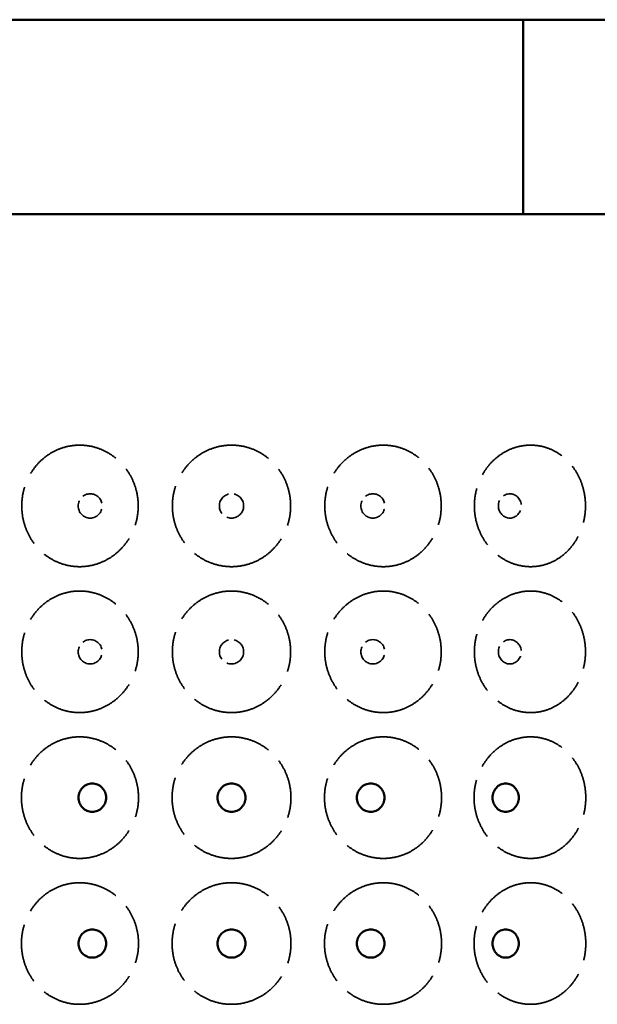
# Model space of a CAD drawing. Units: inches. Extents: x -1080 to 1080, y -1240 to 1240.
# Drawn here: x 70 to 93, y 114 to 155 of the extents above; entities that cross this region are included whole.
import ezdxf

# ---------------------------------------------------------------- set-up
doc = ezdxf.new("R2010")
doc.units = ezdxf.units.IN
doc.header["$LTSCALE"] = 1620
doc.header["$MEASUREMENT"] = 0
doc.linetypes.add('DASHED', pattern=[0.2067, 0.1654, -0.0413])
doc.layers.add('Hidden Edges(ACME )', color=7, linetype='DASHED', lineweight=35)
doc.layers.add('Visible Edges(ACME )', color=7, linetype='Continuous', lineweight=50)

msp = doc.modelspace()

# ---------------------------------------------------------------- linework, layer by layer
at = {"layer": 'Hidden Edges(ACME )', "ltscale": 0.003692}
for centre in [(78.417, 134.58), (78.417, 128.58)]:
    msp.add_circle(centre, 0.5, dxfattribs=at)
for centre, ratio in [((72.6, 134.58), 0.984808), ((84.235, 134.58), 0.984808), ((89.875, 134.58), 0.939693), ((72.6, 128.58), 0.984808), ((84.235, 128.58), 0.984808), ((89.875, 128.58), 0.939693)]:
    msp.add_ellipse(centre, major_axis=(0, -0.5), ratio=ratio, dxfattribs=at)
at = {"layer": 'Hidden Edges(ACME )', "ltscale": 0.009113}
for points, knots in [([(72.166, 137.08), (72.013, 137.08), (71.855, 137.065), (71.542, 136.999), (71.387, 136.95), (71.091, 136.819), (70.949, 136.738), (70.689, 136.551), (70.57, 136.445), (70.36, 136.222), (70.263, 136.096), (70.092, 135.824), (70.018, 135.677), (69.9, 135.372), (69.855, 135.213), (69.797, 134.894), (69.783, 134.735), (69.783, 134.58), (69.783, 134.426), (69.797, 134.266), (69.855, 133.947), (69.9, 133.788), (70.018, 133.483), (70.092, 133.336), (70.263, 133.064), (70.36, 132.938), (70.57, 132.715), (70.689, 132.609), (70.949, 132.422), (71.091, 132.341), (71.387, 132.21), (71.542, 132.161), (71.855, 132.096), (72.013, 132.08), (72.166, 132.08)], [28.335056, 28.335056, 28.335056, 28.335056, 29.519293, 29.519293, 30.70353, 30.70353, 31.887767, 31.887767, 33.072004, 33.072004, 34.249022, 34.249022, 35.426039, 35.426039, 36.603057, 36.603057, 37.780075, 37.780075, 37.780075, 38.957092, 38.957092, 40.13411, 40.13411, 41.311127, 41.311127, 42.488145, 42.488145, 43.672382, 43.672382, 44.856619, 44.856619, 46.040856, 46.040856, 47.225093, 47.225093, 47.225093, 47.225093]), ([(72.166, 132.08), (72.319, 132.08), (72.477, 132.096), (72.792, 132.161), (72.948, 132.21), (73.247, 132.341), (73.39, 132.422), (73.654, 132.609), (73.775, 132.715), (73.988, 132.938), (74.087, 133.064), (74.262, 133.336), (74.337, 133.483), (74.458, 133.788), (74.504, 133.947), (74.563, 134.266), (74.577, 134.426), (74.577, 134.735), (74.563, 134.894), (74.504, 135.213), (74.458, 135.372), (74.337, 135.677), (74.262, 135.824), (74.087, 136.096), (73.988, 136.222), (73.775, 136.445), (73.654, 136.551), (73.39, 136.738), (73.247, 136.819), (72.948, 136.95), (72.792, 136.999), (72.477, 137.065), (72.319, 137.08), (72.166, 137.08)], [9.445019, 9.445019, 9.445019, 9.445019, 10.629256, 10.629256, 11.813493, 11.813493, 12.99773, 12.99773, 14.181967, 14.181967, 15.358984, 15.358984, 16.536002, 16.536002, 17.71302, 17.71302, 18.890037, 18.890037, 20.067055, 20.067055, 21.244072, 21.244072, 22.42109, 22.42109, 23.598108, 23.598108, 24.782345, 24.782345, 25.966582, 25.966582, 27.150819, 27.150819, 28.335056, 28.335056, 28.335056, 28.335056]), ([(78.417, 137.08), (78.262, 137.08), (78.101, 137.065), (77.783, 136.999), (77.625, 136.95), (77.323, 136.819), (77.178, 136.738), (76.912, 136.551), (76.79, 136.445), (76.576, 136.222), (76.476, 136.096), (76.3, 135.824), (76.224, 135.677), (76.103, 135.372), (76.057, 135.213), (75.997, 134.894), (75.983, 134.735), (75.983, 134.58), (75.983, 134.426), (75.997, 134.266), (76.057, 133.947), (76.103, 133.788), (76.224, 133.483), (76.3, 133.336), (76.476, 133.064), (76.576, 132.938), (76.79, 132.715), (76.912, 132.609), (77.178, 132.422), (77.323, 132.341), (77.625, 132.21), (77.783, 132.161), (78.101, 132.096), (78.262, 132.08), (78.417, 132.08)], [28.335056, 28.335056, 28.335056, 28.335056, 29.519293, 29.519293, 30.70353, 30.70353, 31.887767, 31.887767, 33.072004, 33.072004, 34.249022, 34.249022, 35.426039, 35.426039, 36.603057, 36.603057, 37.780075, 37.780075, 37.780075, 38.957092, 38.957092, 40.13411, 40.13411, 41.311127, 41.311127, 42.488145, 42.488145, 43.672382, 43.672382, 44.856619, 44.856619, 46.040856, 46.040856, 47.225093, 47.225093, 47.225093, 47.225093]), ([(78.417, 132.08), (78.573, 132.08), (78.733, 132.096), (79.052, 132.161), (79.21, 132.21), (79.512, 132.341), (79.657, 132.422), (79.923, 132.609), (80.045, 132.715), (80.259, 132.938), (80.359, 133.064), (80.534, 133.336), (80.61, 133.483), (80.732, 133.788), (80.777, 133.947), (80.837, 134.266), (80.851, 134.426), (80.851, 134.735), (80.837, 134.894), (80.777, 135.213), (80.732, 135.372), (80.61, 135.677), (80.534, 135.824), (80.359, 136.096), (80.259, 136.222), (80.045, 136.445), (79.923, 136.551), (79.657, 136.738), (79.512, 136.819), (79.21, 136.95), (79.052, 136.999), (78.733, 137.065), (78.573, 137.08), (78.417, 137.08)], [9.445019, 9.445019, 9.445019, 9.445019, 10.629256, 10.629256, 11.813493, 11.813493, 12.99773, 12.99773, 14.181967, 14.181967, 15.358984, 15.358984, 16.536002, 16.536002, 17.71302, 17.71302, 18.890037, 18.890037, 20.067055, 20.067055, 21.244072, 21.244072, 22.42109, 22.42109, 23.598108, 23.598108, 24.782345, 24.782345, 25.966582, 25.966582, 27.150819, 27.150819, 28.335056, 28.335056, 28.335056, 28.335056]), ([(84.669, 137.08), (84.516, 137.08), (84.357, 137.065), (84.043, 136.999), (83.887, 136.95), (83.588, 136.819), (83.445, 136.738), (83.18, 136.551), (83.06, 136.445), (82.847, 136.222), (82.748, 136.096), (82.573, 135.824), (82.498, 135.677), (82.377, 135.372), (82.331, 135.213), (82.271, 134.894), (82.257, 134.735), (82.257, 134.58), (82.257, 134.426), (82.271, 134.266), (82.331, 133.947), (82.377, 133.788), (82.498, 133.483), (82.573, 133.336), (82.748, 133.064), (82.847, 132.938), (83.06, 132.715), (83.18, 132.609), (83.445, 132.422), (83.588, 132.341), (83.887, 132.21), (84.043, 132.161), (84.357, 132.096), (84.516, 132.08), (84.669, 132.08)], [28.335056, 28.335056, 28.335056, 28.335056, 29.519293, 29.519293, 30.70353, 30.70353, 31.887767, 31.887767, 33.072004, 33.072004, 34.249022, 34.249022, 35.426039, 35.426039, 36.603057, 36.603057, 37.780075, 37.780075, 37.780075, 38.957092, 38.957092, 40.13411, 40.13411, 41.311127, 41.311127, 42.488145, 42.488145, 43.672382, 43.672382, 44.856619, 44.856619, 46.040856, 46.040856, 47.225093, 47.225093, 47.225093, 47.225093]), ([(84.669, 132.08), (84.822, 132.08), (84.98, 132.096), (85.292, 132.161), (85.448, 132.21), (85.744, 132.341), (85.885, 132.422), (86.146, 132.609), (86.265, 132.715), (86.474, 132.938), (86.572, 133.064), (86.743, 133.336), (86.817, 133.483), (86.935, 133.788), (86.979, 133.947), (87.038, 134.266), (87.051, 134.426), (87.051, 134.735), (87.038, 134.894), (86.979, 135.213), (86.935, 135.372), (86.817, 135.677), (86.743, 135.824), (86.572, 136.096), (86.474, 136.222), (86.265, 136.445), (86.146, 136.551), (85.885, 136.738), (85.744, 136.819), (85.448, 136.95), (85.292, 136.999), (84.98, 137.065), (84.822, 137.08), (84.669, 137.08)], [9.445019, 9.445019, 9.445019, 9.445019, 10.629256, 10.629256, 11.813493, 11.813493, 12.99773, 12.99773, 14.181967, 14.181967, 15.358984, 15.358984, 16.536002, 16.536002, 17.71302, 17.71302, 18.890037, 18.890037, 20.067055, 20.067055, 21.244072, 21.244072, 22.42109, 22.42109, 23.598108, 23.598108, 24.782345, 24.782345, 25.966582, 25.966582, 27.150819, 27.150819, 28.335056, 28.335056, 28.335056, 28.335056]), ([(90.73, 137.08), (90.584, 137.08), (90.433, 137.065), (90.132, 136.999), (89.983, 136.95), (89.696, 136.819), (89.558, 136.738), (89.305, 136.551), (89.188, 136.445), (88.983, 136.222), (88.888, 136.096), (88.719, 135.824), (88.647, 135.677), (88.53, 135.372), (88.486, 135.213), (88.428, 134.894), (88.415, 134.735), (88.415, 134.58), (88.415, 134.426), (88.428, 134.266), (88.486, 133.947), (88.53, 133.788), (88.647, 133.483), (88.719, 133.336), (88.888, 133.064), (88.983, 132.938), (89.188, 132.715), (89.305, 132.609), (89.558, 132.422), (89.696, 132.341), (89.983, 132.21), (90.132, 132.161), (90.433, 132.096), (90.584, 132.08), (90.73, 132.08)], [28.335056, 28.335056, 28.335056, 28.335056, 29.519293, 29.519293, 30.70353, 30.70353, 31.887767, 31.887767, 33.072004, 33.072004, 34.249022, 34.249022, 35.426039, 35.426039, 36.603057, 36.603057, 37.780075, 37.780075, 37.780075, 38.957092, 38.957092, 40.13411, 40.13411, 41.311127, 41.311127, 42.488145, 42.488145, 43.672382, 43.672382, 44.856619, 44.856619, 46.040856, 46.040856, 47.225093, 47.225093, 47.225093, 47.225093]), ([(90.73, 132.08), (90.876, 132.08), (91.027, 132.096), (91.324, 132.161), (91.472, 132.21), (91.753, 132.341), (91.887, 132.422), (92.134, 132.609), (92.247, 132.715), (92.445, 132.938), (92.537, 133.064), (92.698, 133.336), (92.768, 133.483), (92.879, 133.788), (92.921, 133.947), (92.976, 134.266), (92.989, 134.426), (92.989, 134.735), (92.976, 134.894), (92.921, 135.213), (92.879, 135.372), (92.768, 135.677), (92.698, 135.824), (92.537, 136.096), (92.445, 136.222), (92.247, 136.445), (92.134, 136.551), (91.887, 136.738), (91.753, 136.819), (91.472, 136.95), (91.324, 136.999), (91.027, 137.065), (90.876, 137.08), (90.73, 137.08)], [9.445019, 9.445019, 9.445019, 9.445019, 10.629256, 10.629256, 11.813493, 11.813493, 12.99773, 12.99773, 14.181967, 14.181967, 15.358984, 15.358984, 16.536002, 16.536002, 17.71302, 17.71302, 18.890037, 18.890037, 20.067055, 20.067055, 21.244072, 21.244072, 22.42109, 22.42109, 23.598108, 23.598108, 24.782345, 24.782345, 25.966582, 25.966582, 27.150819, 27.150819, 28.335056, 28.335056, 28.335056, 28.335056]), ([(72.166, 131.08), (72.013, 131.08), (71.855, 131.065), (71.542, 130.999), (71.387, 130.95), (71.091, 130.819), (70.949, 130.738), (70.689, 130.551), (70.57, 130.445), (70.36, 130.222), (70.263, 130.096), (70.092, 129.824), (70.018, 129.677), (69.9, 129.372), (69.855, 129.213), (69.797, 128.894), (69.783, 128.735), (69.783, 128.58), (69.783, 128.426), (69.797, 128.266), (69.855, 127.947), (69.9, 127.788), (70.018, 127.483), (70.092, 127.336), (70.263, 127.064), (70.36, 126.938), (70.57, 126.715), (70.689, 126.609), (70.949, 126.422), (71.091, 126.341), (71.387, 126.21), (71.542, 126.161), (71.855, 126.096), (72.013, 126.08), (72.166, 126.08)], [28.335056, 28.335056, 28.335056, 28.335056, 29.519293, 29.519293, 30.70353, 30.70353, 31.887767, 31.887767, 33.072004, 33.072004, 34.249022, 34.249022, 35.426039, 35.426039, 36.603057, 36.603057, 37.780075, 37.780075, 37.780075, 38.957092, 38.957092, 40.13411, 40.13411, 41.311127, 41.311127, 42.488145, 42.488145, 43.672382, 43.672382, 44.856619, 44.856619, 46.040856, 46.040856, 47.225093, 47.225093, 47.225093, 47.225093]), ([(72.166, 126.08), (72.319, 126.08), (72.477, 126.096), (72.792, 126.161), (72.948, 126.21), (73.247, 126.341), (73.39, 126.422), (73.654, 126.609), (73.775, 126.715), (73.988, 126.938), (74.087, 127.064), (74.262, 127.336), (74.337, 127.483), (74.458, 127.788), (74.504, 127.947), (74.563, 128.266), (74.577, 128.426), (74.577, 128.735), (74.563, 128.894), (74.504, 129.213), (74.458, 129.372), (74.337, 129.677), (74.262, 129.824), (74.087, 130.096), (73.988, 130.222), (73.775, 130.445), (73.654, 130.551), (73.39, 130.738), (73.247, 130.819), (72.948, 130.95), (72.792, 130.999), (72.477, 131.065), (72.319, 131.08), (72.166, 131.08)], [9.445019, 9.445019, 9.445019, 9.445019, 10.629256, 10.629256, 11.813493, 11.813493, 12.99773, 12.99773, 14.181967, 14.181967, 15.358984, 15.358984, 16.536002, 16.536002, 17.71302, 17.71302, 18.890037, 18.890037, 20.067055, 20.067055, 21.244072, 21.244072, 22.42109, 22.42109, 23.598108, 23.598108, 24.782345, 24.782345, 25.966582, 25.966582, 27.150819, 27.150819, 28.335056, 28.335056, 28.335056, 28.335056]), ([(78.417, 131.08), (78.262, 131.08), (78.101, 131.065), (77.783, 130.999), (77.625, 130.95), (77.323, 130.819), (77.178, 130.738), (76.912, 130.551), (76.79, 130.445), (76.576, 130.222), (76.476, 130.096), (76.3, 129.824), (76.224, 129.677), (76.103, 129.372), (76.057, 129.213), (75.997, 128.894), (75.983, 128.735), (75.983, 128.58), (75.983, 128.426), (75.997, 128.266), (76.057, 127.947), (76.103, 127.788), (76.224, 127.483), (76.3, 127.336), (76.476, 127.064), (76.576, 126.938), (76.79, 126.715), (76.912, 126.609), (77.178, 126.422), (77.323, 126.341), (77.625, 126.21), (77.783, 126.161), (78.101, 126.096), (78.262, 126.08), (78.417, 126.08)], [28.335056, 28.335056, 28.335056, 28.335056, 29.519293, 29.519293, 30.70353, 30.70353, 31.887767, 31.887767, 33.072004, 33.072004, 34.249022, 34.249022, 35.426039, 35.426039, 36.603057, 36.603057, 37.780075, 37.780075, 37.780075, 38.957092, 38.957092, 40.13411, 40.13411, 41.311127, 41.311127, 42.488145, 42.488145, 43.672382, 43.672382, 44.856619, 44.856619, 46.040856, 46.040856, 47.225093, 47.225093, 47.225093, 47.225093]), ([(78.417, 126.08), (78.573, 126.08), (78.733, 126.096), (79.052, 126.161), (79.21, 126.21), (79.512, 126.341), (79.657, 126.422), (79.923, 126.609), (80.045, 126.715), (80.259, 126.938), (80.359, 127.064), (80.534, 127.336), (80.61, 127.483), (80.732, 127.788), (80.777, 127.947), (80.837, 128.266), (80.851, 128.426), (80.851, 128.735), (80.837, 128.894), (80.777, 129.213), (80.732, 129.372), (80.61, 129.677), (80.534, 129.824), (80.359, 130.096), (80.259, 130.222), (80.045, 130.445), (79.923, 130.551), (79.657, 130.738), (79.512, 130.819), (79.21, 130.95), (79.052, 130.999), (78.733, 131.065), (78.573, 131.08), (78.417, 131.08)], [9.445019, 9.445019, 9.445019, 9.445019, 10.629256, 10.629256, 11.813493, 11.813493, 12.99773, 12.99773, 14.181967, 14.181967, 15.358984, 15.358984, 16.536002, 16.536002, 17.71302, 17.71302, 18.890037, 18.890037, 20.067055, 20.067055, 21.244072, 21.244072, 22.42109, 22.42109, 23.598108, 23.598108, 24.782345, 24.782345, 25.966582, 25.966582, 27.150819, 27.150819, 28.335056, 28.335056, 28.335056, 28.335056]), ([(84.669, 131.08), (84.516, 131.08), (84.357, 131.065), (84.043, 130.999), (83.887, 130.95), (83.588, 130.819), (83.445, 130.738), (83.18, 130.551), (83.06, 130.445), (82.847, 130.222), (82.748, 130.096), (82.573, 129.824), (82.498, 129.677), (82.377, 129.372), (82.331, 129.213), (82.271, 128.894), (82.257, 128.735), (82.257, 128.58), (82.257, 128.426), (82.271, 128.266), (82.331, 127.947), (82.377, 127.788), (82.498, 127.483), (82.573, 127.336), (82.748, 127.064), (82.847, 126.938), (83.06, 126.715), (83.18, 126.609), (83.445, 126.422), (83.588, 126.341), (83.887, 126.21), (84.043, 126.161), (84.357, 126.096), (84.516, 126.08), (84.669, 126.08)], [28.335056, 28.335056, 28.335056, 28.335056, 29.519293, 29.519293, 30.70353, 30.70353, 31.887767, 31.887767, 33.072004, 33.072004, 34.249022, 34.249022, 35.426039, 35.426039, 36.603057, 36.603057, 37.780075, 37.780075, 37.780075, 38.957092, 38.957092, 40.13411, 40.13411, 41.311127, 41.311127, 42.488145, 42.488145, 43.672382, 43.672382, 44.856619, 44.856619, 46.040856, 46.040856, 47.225093, 47.225093, 47.225093, 47.225093]), ([(84.669, 126.08), (84.822, 126.08), (84.98, 126.096), (85.292, 126.161), (85.448, 126.21), (85.744, 126.341), (85.885, 126.422), (86.146, 126.609), (86.265, 126.715), (86.474, 126.938), (86.572, 127.064), (86.743, 127.336), (86.817, 127.483), (86.935, 127.788), (86.979, 127.947), (87.038, 128.266), (87.051, 128.426), (87.051, 128.735), (87.038, 128.894), (86.979, 129.213), (86.935, 129.372), (86.817, 129.677), (86.743, 129.824), (86.572, 130.096), (86.474, 130.222), (86.265, 130.445), (86.146, 130.551), (85.885, 130.738), (85.744, 130.819), (85.448, 130.95), (85.292, 130.999), (84.98, 131.065), (84.822, 131.08), (84.669, 131.08)], [9.445019, 9.445019, 9.445019, 9.445019, 10.629256, 10.629256, 11.813493, 11.813493, 12.99773, 12.99773, 14.181967, 14.181967, 15.358984, 15.358984, 16.536002, 16.536002, 17.71302, 17.71302, 18.890037, 18.890037, 20.067055, 20.067055, 21.244072, 21.244072, 22.42109, 22.42109, 23.598108, 23.598108, 24.782345, 24.782345, 25.966582, 25.966582, 27.150819, 27.150819, 28.335056, 28.335056, 28.335056, 28.335056]), ([(90.73, 131.08), (90.584, 131.08), (90.433, 131.065), (90.132, 130.999), (89.983, 130.95), (89.696, 130.819), (89.558, 130.738), (89.305, 130.551), (89.188, 130.445), (88.983, 130.222), (88.888, 130.096), (88.719, 129.824), (88.647, 129.677), (88.53, 129.372), (88.486, 129.213), (88.428, 128.894), (88.415, 128.735), (88.415, 128.58), (88.415, 128.426), (88.428, 128.266), (88.486, 127.947), (88.53, 127.788), (88.647, 127.483), (88.719, 127.336), (88.888, 127.064), (88.983, 126.938), (89.188, 126.715), (89.305, 126.609), (89.558, 126.422), (89.696, 126.341), (89.983, 126.21), (90.132, 126.161), (90.433, 126.096), (90.584, 126.08), (90.73, 126.08)], [28.335056, 28.335056, 28.335056, 28.335056, 29.519293, 29.519293, 30.70353, 30.70353, 31.887767, 31.887767, 33.072004, 33.072004, 34.249022, 34.249022, 35.426039, 35.426039, 36.603057, 36.603057, 37.780075, 37.780075, 37.780075, 38.957092, 38.957092, 40.13411, 40.13411, 41.311127, 41.311127, 42.488145, 42.488145, 43.672382, 43.672382, 44.856619, 44.856619, 46.040856, 46.040856, 47.225093, 47.225093, 47.225093, 47.225093]), ([(90.73, 126.08), (90.876, 126.08), (91.027, 126.096), (91.324, 126.161), (91.472, 126.21), (91.753, 126.341), (91.887, 126.422), (92.134, 126.609), (92.247, 126.715), (92.445, 126.938), (92.537, 127.064), (92.698, 127.336), (92.768, 127.483), (92.879, 127.788), (92.921, 127.947), (92.976, 128.266), (92.989, 128.426), (92.989, 128.735), (92.976, 128.894), (92.921, 129.213), (92.879, 129.372), (92.768, 129.677), (92.698, 129.824), (92.537, 130.096), (92.445, 130.222), (92.247, 130.445), (92.134, 130.551), (91.887, 130.738), (91.753, 130.819), (91.472, 130.95), (91.324, 130.999), (91.027, 131.065), (90.876, 131.08), (90.73, 131.08)], [9.445019, 9.445019, 9.445019, 9.445019, 10.629256, 10.629256, 11.813493, 11.813493, 12.99773, 12.99773, 14.181967, 14.181967, 15.358984, 15.358984, 16.536002, 16.536002, 17.71302, 17.71302, 18.890037, 18.890037, 20.067055, 20.067055, 21.244072, 21.244072, 22.42109, 22.42109, 23.598108, 23.598108, 24.782345, 24.782345, 25.966582, 25.966582, 27.150819, 27.150819, 28.335056, 28.335056, 28.335056, 28.335056])]:
    msp.add_open_spline(points, degree=3, knots=knots, dxfattribs=at)
at = {"layer": 'Hidden Edges(ACME )', "ltscale": 0.009137}
for points, knots in [([(72.166, 125.08), (72.013, 125.08), (71.854, 125.065), (71.541, 125), (71.385, 124.951), (71.088, 124.82), (70.946, 124.74), (70.684, 124.553), (70.564, 124.448), (70.353, 124.225), (70.255, 124.099), (70.083, 123.827), (70.008, 123.68), (69.889, 123.374), (69.844, 123.215), (69.785, 122.895), (69.771, 122.735), (69.771, 122.58), (69.771, 122.425), (69.785, 122.265), (69.844, 121.945), (69.889, 121.786), (70.008, 121.48), (70.083, 121.333), (70.255, 121.061), (70.353, 120.935), (70.564, 120.712), (70.684, 120.607), (70.946, 120.42), (71.088, 120.34), (71.385, 120.21), (71.541, 120.16), (71.854, 120.095), (72.013, 120.08), (72.166, 120.08)], [28.407454, 28.407454, 28.407454, 28.407454, 29.594015, 29.594015, 30.780575, 30.780575, 31.967135, 31.967135, 33.153695, 33.153695, 34.334423, 34.334423, 35.515151, 35.515151, 36.695878, 36.695878, 37.876606, 37.876606, 37.876606, 39.057333, 39.057333, 40.238061, 40.238061, 41.418789, 41.418789, 42.599516, 42.599516, 43.786077, 43.786077, 44.972637, 44.972637, 46.159197, 46.159197, 47.345757, 47.345757, 47.345757, 47.345757]), ([(72.166, 120.08), (72.319, 120.08), (72.478, 120.095), (72.793, 120.16), (72.95, 120.21), (73.25, 120.34), (73.394, 120.42), (73.659, 120.607), (73.781, 120.712), (73.995, 120.935), (74.095, 121.061), (74.271, 121.333), (74.347, 121.48), (74.469, 121.786), (74.515, 121.945), (74.576, 122.265), (74.59, 122.425), (74.59, 122.735), (74.576, 122.895), (74.515, 123.215), (74.469, 123.374), (74.347, 123.68), (74.271, 123.827), (74.095, 124.099), (73.995, 124.225), (73.781, 124.448), (73.659, 124.553), (73.394, 124.74), (73.25, 124.82), (72.95, 124.951), (72.793, 125), (72.478, 125.065), (72.319, 125.08), (72.166, 125.08)], [9.469151, 9.469151, 9.469151, 9.469151, 10.655712, 10.655712, 11.842272, 11.842272, 13.028832, 13.028832, 14.215392, 14.215392, 15.39612, 15.39612, 16.576848, 16.576848, 17.757575, 17.757575, 18.938303, 18.938303, 20.119031, 20.119031, 21.299758, 21.299758, 22.480486, 22.480486, 23.661213, 23.661213, 24.847774, 24.847774, 26.034334, 26.034334, 27.220894, 27.220894, 28.407454, 28.407454, 28.407454, 28.407454]), ([(78.417, 125.08), (78.262, 125.08), (78.101, 125.065), (77.781, 125), (77.623, 124.951), (77.32, 124.82), (77.174, 124.74), (76.907, 124.553), (76.784, 124.448), (76.568, 124.225), (76.468, 124.099), (76.291, 123.827), (76.214, 123.68), (76.092, 123.374), (76.045, 123.215), (75.985, 122.895), (75.971, 122.735), (75.971, 122.58), (75.971, 122.426), (75.985, 122.266), (76.045, 121.949), (76.09, 121.79), (76.212, 121.486), (76.287, 121.339), (76.463, 121.068), (76.562, 120.943), (76.777, 120.718), (76.9, 120.612), (77.168, 120.424), (77.314, 120.342), (77.619, 120.211), (77.778, 120.161), (78.099, 120.096), (78.261, 120.08), (78.417, 120.08)], [28.407705, 28.407705, 28.407705, 28.407705, 29.594265, 29.594265, 30.780825, 30.780825, 31.967386, 31.967386, 33.153946, 33.153946, 34.334673, 34.334673, 35.515401, 35.515401, 36.696129, 36.696129, 37.876856, 37.876856, 37.876856, 39.050928, 39.050928, 40.225, 40.225, 41.399071, 41.399071, 42.573143, 42.573143, 43.766391, 43.766391, 44.959638, 44.959638, 46.152886, 46.152886, 47.346133, 47.346133, 47.346133, 47.346133]), ([(78.417, 120.08), (78.574, 120.08), (78.736, 120.096), (79.057, 120.161), (79.216, 120.211), (79.521, 120.342), (79.666, 120.424), (79.935, 120.612), (80.058, 120.718), (80.272, 120.943), (80.372, 121.068), (80.547, 121.339), (80.623, 121.486), (80.744, 121.79), (80.79, 121.949), (80.85, 122.266), (80.864, 122.426), (80.864, 122.735), (80.85, 122.895), (80.789, 123.215), (80.743, 123.374), (80.62, 123.68), (80.544, 123.827), (80.367, 124.099), (80.266, 124.225), (80.05, 124.448), (79.928, 124.553), (79.66, 124.74), (79.515, 124.82), (79.212, 124.951), (79.053, 125), (78.734, 125.065), (78.573, 125.08), (78.417, 125.08)], [9.469277, 9.469277, 9.469277, 9.469277, 10.662524, 10.662524, 11.855772, 11.855772, 13.049019, 13.049019, 14.242267, 14.242267, 15.416338, 15.416338, 16.59041, 16.59041, 17.764482, 17.764482, 18.938553, 18.938553, 20.119281, 20.119281, 21.300009, 21.300009, 22.480736, 22.480736, 23.661464, 23.661464, 24.848024, 24.848024, 26.034584, 26.034584, 27.221145, 27.221145, 28.407705, 28.407705, 28.407705, 28.407705]), ([(84.669, 125.08), (84.515, 125.08), (84.357, 125.065), (84.042, 125), (83.885, 124.951), (83.585, 124.82), (83.441, 124.74), (83.176, 124.553), (83.054, 124.448), (82.84, 124.225), (82.74, 124.099), (82.563, 123.827), (82.487, 123.68), (82.365, 123.374), (82.319, 123.215), (82.259, 122.895), (82.245, 122.735), (82.245, 122.58), (82.245, 122.426), (82.259, 122.266), (82.318, 121.949), (82.364, 121.79), (82.485, 121.486), (82.56, 121.339), (82.734, 121.068), (82.834, 120.943), (83.047, 120.718), (83.169, 120.612), (83.435, 120.424), (83.579, 120.342), (83.881, 120.211), (84.038, 120.161), (84.355, 120.096), (84.514, 120.08), (84.669, 120.08)], [28.407705, 28.407705, 28.407705, 28.407705, 29.594265, 29.594265, 30.780825, 30.780825, 31.967386, 31.967386, 33.153946, 33.153946, 34.334673, 34.334673, 35.515401, 35.515401, 36.696129, 36.696129, 37.876856, 37.876856, 37.876856, 39.050928, 39.050928, 40.225, 40.225, 41.399071, 41.399071, 42.573143, 42.573143, 43.766391, 43.766391, 44.959638, 44.959638, 46.152886, 46.152886, 47.346133, 47.346133, 47.346133, 47.346133]), ([(84.669, 120.08), (84.823, 120.08), (84.982, 120.096), (85.297, 120.161), (85.454, 120.211), (85.752, 120.342), (85.895, 120.424), (86.158, 120.612), (86.278, 120.718), (86.487, 120.943), (86.584, 121.068), (86.755, 121.339), (86.829, 121.486), (86.947, 121.79), (86.992, 121.949), (87.05, 122.266), (87.064, 122.426), (87.064, 122.735), (87.05, 122.895), (86.991, 123.215), (86.946, 123.374), (86.827, 123.68), (86.752, 123.827), (86.579, 124.099), (86.481, 124.225), (86.271, 124.448), (86.151, 124.553), (85.889, 124.74), (85.747, 124.82), (85.45, 124.951), (85.294, 125), (84.98, 125.065), (84.822, 125.08), (84.669, 125.08)], [9.469277, 9.469277, 9.469277, 9.469277, 10.662524, 10.662524, 11.855772, 11.855772, 13.049019, 13.049019, 14.242267, 14.242267, 15.416338, 15.416338, 16.59041, 16.59041, 17.764482, 17.764482, 18.938553, 18.938553, 20.119281, 20.119281, 21.300009, 21.300009, 22.480736, 22.480736, 23.661464, 23.661464, 24.848024, 24.848024, 26.034584, 26.034584, 27.221145, 27.221145, 28.407705, 28.407705, 28.407705, 28.407705]), ([(90.73, 125.08), (90.584, 125.08), (90.432, 125.065), (90.131, 125), (89.981, 124.951), (89.693, 124.82), (89.555, 124.74), (89.3, 124.553), (89.183, 124.448), (88.976, 124.225), (88.88, 124.099), (88.71, 123.827), (88.637, 123.68), (88.519, 123.374), (88.475, 123.215), (88.416, 122.895), (88.402, 122.735), (88.402, 122.58), (88.402, 122.426), (88.416, 122.266), (88.474, 121.949), (88.518, 121.79), (88.634, 121.486), (88.707, 121.339), (88.875, 121.068), (88.971, 120.943), (89.176, 120.718), (89.293, 120.612), (89.549, 120.424), (89.688, 120.342), (89.977, 120.211), (90.128, 120.161), (90.431, 120.096), (90.583, 120.08), (90.73, 120.08)], [28.407705, 28.407705, 28.407705, 28.407705, 29.594265, 29.594265, 30.780825, 30.780825, 31.967386, 31.967386, 33.153946, 33.153946, 34.334673, 34.334673, 35.515401, 35.515401, 36.696129, 36.696129, 37.876856, 37.876856, 37.876856, 39.050928, 39.050928, 40.225, 40.225, 41.399071, 41.399071, 42.573143, 42.573143, 43.766391, 43.766391, 44.959638, 44.959638, 46.152886, 46.152886, 47.346133, 47.346133, 47.346133, 47.346133]), ([(90.73, 120.08), (90.877, 120.08), (91.029, 120.096), (91.329, 120.161), (91.478, 120.211), (91.761, 120.342), (91.896, 120.424), (92.145, 120.612), (92.259, 120.718), (92.457, 120.943), (92.549, 121.068), (92.71, 121.339), (92.78, 121.486), (92.891, 121.79), (92.933, 121.949), (92.988, 122.266), (93.001, 122.426), (93.001, 122.735), (92.988, 122.895), (92.932, 123.215), (92.89, 123.374), (92.777, 123.68), (92.707, 123.827), (92.544, 124.099), (92.451, 124.225), (92.252, 124.448), (92.139, 124.553), (91.891, 124.74), (91.756, 124.82), (91.474, 124.951), (91.326, 125), (91.027, 125.065), (90.876, 125.08), (90.73, 125.08)], [9.469277, 9.469277, 9.469277, 9.469277, 10.662524, 10.662524, 11.855772, 11.855772, 13.049019, 13.049019, 14.242267, 14.242267, 15.416338, 15.416338, 16.59041, 16.59041, 17.764482, 17.764482, 18.938553, 18.938553, 20.119281, 20.119281, 21.300009, 21.300009, 22.480736, 22.480736, 23.661464, 23.661464, 24.848024, 24.848024, 26.034584, 26.034584, 27.221145, 27.221145, 28.407705, 28.407705, 28.407705, 28.407705]), ([(72.166, 119.08), (72.013, 119.08), (71.854, 119.065), (71.541, 119), (71.385, 118.951), (71.088, 118.82), (70.946, 118.74), (70.684, 118.553), (70.564, 118.448), (70.353, 118.225), (70.255, 118.099), (70.083, 117.827), (70.008, 117.68), (69.889, 117.374), (69.844, 117.215), (69.785, 116.895), (69.771, 116.735), (69.771, 116.58), (69.771, 116.425), (69.785, 116.265), (69.844, 115.945), (69.889, 115.786), (70.008, 115.48), (70.083, 115.333), (70.255, 115.061), (70.353, 114.935), (70.564, 114.712), (70.684, 114.607), (70.946, 114.42), (71.088, 114.34), (71.385, 114.21), (71.541, 114.16), (71.854, 114.095), (72.013, 114.08), (72.166, 114.08)], [28.407454, 28.407454, 28.407454, 28.407454, 29.594015, 29.594015, 30.780575, 30.780575, 31.967135, 31.967135, 33.153695, 33.153695, 34.334423, 34.334423, 35.515151, 35.515151, 36.695878, 36.695878, 37.876606, 37.876606, 37.876606, 39.057333, 39.057333, 40.238061, 40.238061, 41.418789, 41.418789, 42.599516, 42.599516, 43.786077, 43.786077, 44.972637, 44.972637, 46.159197, 46.159197, 47.345757, 47.345757, 47.345757, 47.345757]), ([(72.166, 114.08), (72.319, 114.08), (72.478, 114.095), (72.793, 114.16), (72.95, 114.21), (73.25, 114.34), (73.394, 114.42), (73.659, 114.607), (73.781, 114.712), (73.995, 114.935), (74.095, 115.061), (74.271, 115.333), (74.347, 115.48), (74.469, 115.786), (74.515, 115.945), (74.576, 116.265), (74.59, 116.425), (74.59, 116.735), (74.576, 116.895), (74.515, 117.215), (74.469, 117.374), (74.347, 117.68), (74.271, 117.827), (74.095, 118.099), (73.995, 118.225), (73.781, 118.448), (73.659, 118.553), (73.394, 118.74), (73.25, 118.82), (72.95, 118.951), (72.793, 119), (72.478, 119.065), (72.319, 119.08), (72.166, 119.08)], [9.469151, 9.469151, 9.469151, 9.469151, 10.655712, 10.655712, 11.842272, 11.842272, 13.028832, 13.028832, 14.215392, 14.215392, 15.39612, 15.39612, 16.576848, 16.576848, 17.757575, 17.757575, 18.938303, 18.938303, 20.119031, 20.119031, 21.299758, 21.299758, 22.480486, 22.480486, 23.661213, 23.661213, 24.847774, 24.847774, 26.034334, 26.034334, 27.220894, 27.220894, 28.407454, 28.407454, 28.407454, 28.407454]), ([(78.417, 119.08), (78.261, 119.08), (78.099, 119.064), (77.778, 118.999), (77.619, 118.949), (77.314, 118.818), (77.168, 118.736), (76.9, 118.548), (76.777, 118.442), (76.562, 118.217), (76.463, 118.092), (76.287, 117.821), (76.212, 117.674), (76.09, 117.37), (76.045, 117.212), (75.985, 116.894), (75.971, 116.734), (75.971, 116.58), (75.971, 116.425), (75.985, 116.265), (76.045, 115.945), (76.092, 115.786), (76.214, 115.48), (76.291, 115.333), (76.468, 115.061), (76.568, 114.935), (76.784, 114.712), (76.907, 114.607), (77.174, 114.42), (77.32, 114.34), (77.623, 114.21), (77.781, 114.16), (78.101, 114.095), (78.262, 114.08), (78.417, 114.08)], [28.40758, 28.40758, 28.40758, 28.40758, 29.600827, 29.600827, 30.794075, 30.794075, 31.987322, 31.987322, 33.18057, 33.18057, 34.354641, 34.354641, 35.528713, 35.528713, 36.702785, 36.702785, 37.876856, 37.876856, 37.876856, 39.057584, 39.057584, 40.238312, 40.238312, 41.419039, 41.419039, 42.599767, 42.599767, 43.786327, 43.786327, 44.972887, 44.972887, 46.159448, 46.159448, 47.346008, 47.346008, 47.346008, 47.346008]), ([(78.417, 114.08), (78.573, 114.08), (78.734, 114.095), (79.053, 114.16), (79.212, 114.21), (79.515, 114.34), (79.66, 114.42), (79.928, 114.607), (80.05, 114.712), (80.266, 114.935), (80.367, 115.061), (80.544, 115.333), (80.62, 115.48), (80.743, 115.786), (80.789, 115.945), (80.85, 116.265), (80.864, 116.425), (80.864, 116.734), (80.85, 116.894), (80.79, 117.212), (80.744, 117.37), (80.623, 117.674), (80.547, 117.821), (80.372, 118.092), (80.272, 118.217), (80.058, 118.442), (79.935, 118.548), (79.666, 118.736), (79.521, 118.818), (79.216, 118.949), (79.057, 118.999), (78.736, 119.064), (78.574, 119.08), (78.417, 119.08)], [9.469151, 9.469151, 9.469151, 9.469151, 10.655712, 10.655712, 11.842272, 11.842272, 13.028832, 13.028832, 14.215392, 14.215392, 15.39612, 15.39612, 16.576848, 16.576848, 17.757575, 17.757575, 18.938303, 18.938303, 20.112375, 20.112375, 21.286446, 21.286446, 22.460518, 22.460518, 23.63459, 23.63459, 24.827837, 24.827837, 26.021085, 26.021085, 27.214332, 27.214332, 28.40758, 28.40758, 28.40758, 28.40758]), ([(84.669, 119.08), (84.515, 119.08), (84.357, 119.065), (84.042, 119), (83.885, 118.951), (83.585, 118.82), (83.441, 118.74), (83.176, 118.553), (83.054, 118.448), (82.84, 118.225), (82.74, 118.099), (82.563, 117.827), (82.487, 117.68), (82.365, 117.374), (82.319, 117.215), (82.259, 116.895), (82.245, 116.735), (82.245, 116.58), (82.245, 116.426), (82.259, 116.266), (82.318, 115.949), (82.364, 115.79), (82.485, 115.486), (82.56, 115.339), (82.734, 115.068), (82.834, 114.943), (83.047, 114.718), (83.169, 114.612), (83.435, 114.424), (83.579, 114.342), (83.881, 114.211), (84.038, 114.161), (84.355, 114.096), (84.514, 114.08), (84.669, 114.08)], [28.407705, 28.407705, 28.407705, 28.407705, 29.594265, 29.594265, 30.780825, 30.780825, 31.967386, 31.967386, 33.153946, 33.153946, 34.334673, 34.334673, 35.515401, 35.515401, 36.696129, 36.696129, 37.876856, 37.876856, 37.876856, 39.050928, 39.050928, 40.225, 40.225, 41.399071, 41.399071, 42.573143, 42.573143, 43.766391, 43.766391, 44.959638, 44.959638, 46.152886, 46.152886, 47.346133, 47.346133, 47.346133, 47.346133]), ([(84.669, 114.08), (84.823, 114.08), (84.982, 114.096), (85.297, 114.161), (85.454, 114.211), (85.752, 114.342), (85.895, 114.424), (86.158, 114.612), (86.278, 114.718), (86.487, 114.943), (86.584, 115.068), (86.755, 115.339), (86.829, 115.486), (86.947, 115.79), (86.992, 115.949), (87.05, 116.266), (87.064, 116.426), (87.064, 116.735), (87.05, 116.895), (86.991, 117.215), (86.946, 117.374), (86.827, 117.68), (86.752, 117.827), (86.579, 118.099), (86.481, 118.225), (86.271, 118.448), (86.151, 118.553), (85.889, 118.74), (85.747, 118.82), (85.45, 118.951), (85.294, 119), (84.98, 119.065), (84.822, 119.08), (84.669, 119.08)], [9.469277, 9.469277, 9.469277, 9.469277, 10.662524, 10.662524, 11.855772, 11.855772, 13.049019, 13.049019, 14.242267, 14.242267, 15.416338, 15.416338, 16.59041, 16.59041, 17.764482, 17.764482, 18.938553, 18.938553, 20.119281, 20.119281, 21.300009, 21.300009, 22.480736, 22.480736, 23.661464, 23.661464, 24.848024, 24.848024, 26.034584, 26.034584, 27.221145, 27.221145, 28.407705, 28.407705, 28.407705, 28.407705]), ([(90.73, 119.08), (90.584, 119.08), (90.432, 119.065), (90.131, 119), (89.981, 118.951), (89.693, 118.82), (89.555, 118.74), (89.3, 118.553), (89.183, 118.448), (88.976, 118.225), (88.88, 118.099), (88.71, 117.827), (88.637, 117.68), (88.519, 117.374), (88.475, 117.215), (88.416, 116.895), (88.402, 116.735), (88.402, 116.58), (88.402, 116.426), (88.416, 116.266), (88.474, 115.949), (88.518, 115.79), (88.634, 115.486), (88.707, 115.339), (88.875, 115.068), (88.971, 114.943), (89.176, 114.718), (89.293, 114.612), (89.549, 114.424), (89.688, 114.342), (89.977, 114.211), (90.128, 114.161), (90.431, 114.096), (90.583, 114.08), (90.73, 114.08)], [28.407705, 28.407705, 28.407705, 28.407705, 29.594265, 29.594265, 30.780825, 30.780825, 31.967386, 31.967386, 33.153946, 33.153946, 34.334673, 34.334673, 35.515401, 35.515401, 36.696129, 36.696129, 37.876856, 37.876856, 37.876856, 39.050928, 39.050928, 40.225, 40.225, 41.399071, 41.399071, 42.573143, 42.573143, 43.766391, 43.766391, 44.959638, 44.959638, 46.152886, 46.152886, 47.346133, 47.346133, 47.346133, 47.346133]), ([(90.73, 114.08), (90.877, 114.08), (91.029, 114.096), (91.329, 114.161), (91.478, 114.211), (91.761, 114.342), (91.896, 114.424), (92.145, 114.612), (92.259, 114.718), (92.457, 114.943), (92.549, 115.068), (92.71, 115.339), (92.78, 115.486), (92.891, 115.79), (92.933, 115.949), (92.988, 116.266), (93.001, 116.426), (93.001, 116.735), (92.988, 116.895), (92.932, 117.215), (92.89, 117.374), (92.777, 117.68), (92.707, 117.827), (92.544, 118.099), (92.451, 118.225), (92.252, 118.448), (92.139, 118.553), (91.891, 118.74), (91.756, 118.82), (91.474, 118.951), (91.326, 119), (91.027, 119.065), (90.876, 119.08), (90.73, 119.08)], [9.469277, 9.469277, 9.469277, 9.469277, 10.662524, 10.662524, 11.855772, 11.855772, 13.049019, 13.049019, 14.242267, 14.242267, 15.416338, 15.416338, 16.59041, 16.59041, 17.764482, 17.764482, 18.938553, 18.938553, 20.119281, 20.119281, 21.300009, 21.300009, 22.480736, 22.480736, 23.661464, 23.661464, 24.848024, 24.848024, 26.034584, 26.034584, 27.221145, 27.221145, 28.407705, 28.407705, 28.407705, 28.407705])]:
    msp.add_open_spline(points, degree=3, knots=knots, dxfattribs=at)
at = {"layer": 'Visible Edges(ACME )'}
for p, q in [((66.417, 154.58), (90.417, 154.58)), ((114.417, 154.58), (90.417, 154.58)), ((90.417, 154.58), (90.417, 146.58)), ((90.417, 146.58), (66.417, 146.58)), ((90.417, 146.58), (111.417, 146.58))]:
    msp.add_line(p, q, dxfattribs=at)
for points, knots in [([(72.12, 122.58), (72.12, 122.653), (72.134, 122.73), (72.191, 122.873), (72.235, 122.938), (72.335, 123.041), (72.399, 123.086), (72.539, 123.145), (72.615, 123.16), (72.759, 123.16), (72.835, 123.145), (72.975, 123.086), (73.039, 123.041), (73.14, 122.938), (73.184, 122.873), (73.242, 122.73), (73.256, 122.653), (73.256, 122.508), (73.242, 122.43), (73.184, 122.288), (73.14, 122.223), (73.04, 122.119), (72.976, 122.074), (72.835, 122.015), (72.759, 122), (72.615, 122), (72.539, 122.015), (72.399, 122.074), (72.335, 122.119), (72.235, 122.223), (72.191, 122.288), (72.134, 122.43), (72.12, 122.508), (72.12, 122.58)], [0, 0, 0, 0, 0.553052, 0.553052, 1.106105, 1.106105, 1.659861, 1.659861, 2.213617, 2.213617, 2.767372, 2.767372, 3.321128, 3.321128, 3.874181, 3.874181, 4.427233, 4.427233, 4.979478, 4.979478, 5.531724, 5.531724, 6.086288, 6.086288, 6.640852, 6.640852, 7.195416, 7.195416, 7.74998, 7.74998, 8.302225, 8.302225, 8.85447, 8.85447, 8.85447, 8.85447]), ([(77.841, 122.58), (77.841, 122.653), (77.855, 122.73), (77.913, 122.872), (77.957, 122.937), (78.06, 123.041), (78.124, 123.086), (78.267, 123.145), (78.345, 123.16), (78.49, 123.16), (78.568, 123.145), (78.71, 123.086), (78.775, 123.041), (78.877, 122.937), (78.921, 122.872), (78.98, 122.73), (78.994, 122.653), (78.994, 122.507), (78.98, 122.43), (78.921, 122.287), (78.877, 122.222), (78.775, 122.119), (78.71, 122.074), (78.567, 122.015), (78.49, 122), (78.345, 122), (78.267, 122.015), (78.125, 122.074), (78.06, 122.119), (77.958, 122.222), (77.914, 122.287), (77.855, 122.43), (77.841, 122.507), (77.841, 122.58)], [0, 0, 0, 0, 0.552245, 0.552245, 1.104491, 1.104491, 1.659055, 1.659055, 2.213619, 2.213619, 2.768183, 2.768183, 3.322747, 3.322747, 3.874992, 3.874992, 4.427237, 4.427237, 4.98029, 4.98029, 5.533342, 5.533342, 6.087098, 6.087098, 6.640854, 6.640854, 7.194609, 7.194609, 7.748365, 7.748365, 8.301418, 8.301418, 8.85447, 8.85447, 8.85447, 8.85447]), ([(83.579, 122.58), (83.579, 122.653), (83.593, 122.73), (83.651, 122.873), (83.695, 122.938), (83.795, 123.041), (83.859, 123.086), (84, 123.145), (84.076, 123.16), (84.219, 123.16), (84.296, 123.145), (84.436, 123.086), (84.499, 123.041), (84.6, 122.938), (84.643, 122.873), (84.701, 122.73), (84.715, 122.653), (84.715, 122.508), (84.701, 122.43), (84.643, 122.288), (84.6, 122.223), (84.5, 122.119), (84.436, 122.074), (84.296, 122.015), (84.219, 122), (84.076, 122), (84, 122.015), (83.859, 122.074), (83.795, 122.119), (83.694, 122.223), (83.651, 122.288), (83.593, 122.43), (83.579, 122.508), (83.579, 122.58)], [0, 0, 0, 0, 0.553052, 0.553052, 1.106105, 1.106105, 1.659861, 1.659861, 2.213617, 2.213617, 2.767372, 2.767372, 3.321128, 3.321128, 3.874181, 3.874181, 4.427233, 4.427233, 4.979478, 4.979478, 5.531724, 5.531724, 6.086288, 6.086288, 6.640852, 6.640852, 7.195416, 7.195416, 7.74998, 7.74998, 8.302225, 8.302225, 8.85447, 8.85447, 8.85447, 8.85447]), ([(89.16, 122.58), (89.16, 122.653), (89.174, 122.73), (89.229, 122.873), (89.271, 122.938), (89.368, 123.041), (89.429, 123.086), (89.563, 123.145), (89.636, 123.16), (89.772, 123.16), (89.845, 123.145), (89.978, 123.086), (90.039, 123.041), (90.135, 122.938), (90.176, 122.873), (90.231, 122.73), (90.244, 122.653), (90.244, 122.507), (90.231, 122.43), (90.176, 122.287), (90.135, 122.222), (90.039, 122.119), (89.978, 122.074), (89.845, 122.015), (89.772, 122), (89.636, 122), (89.563, 122.015), (89.429, 122.074), (89.368, 122.119), (89.271, 122.222), (89.229, 122.287), (89.174, 122.43), (89.16, 122.507), (89.16, 122.58)], [0, 0, 0, 0, 0.553052, 0.553052, 1.106105, 1.106105, 1.659861, 1.659861, 2.213617, 2.213617, 2.767372, 2.767372, 3.321128, 3.321128, 3.874181, 3.874181, 4.427233, 4.427233, 4.980286, 4.980286, 5.533338, 5.533338, 6.087094, 6.087094, 6.64085, 6.64085, 7.194606, 7.194606, 7.748361, 7.748361, 8.301414, 8.301414, 8.854466, 8.854466, 8.854466, 8.854466]), ([(72.12, 116.58), (72.12, 116.653), (72.134, 116.73), (72.191, 116.873), (72.235, 116.938), (72.335, 117.041), (72.399, 117.086), (72.539, 117.145), (72.615, 117.16), (72.759, 117.16), (72.835, 117.145), (72.975, 117.086), (73.039, 117.041), (73.14, 116.938), (73.184, 116.873), (73.242, 116.73), (73.256, 116.653), (73.256, 116.507), (73.242, 116.43), (73.184, 116.287), (73.14, 116.222), (73.039, 116.119), (72.975, 116.074), (72.835, 116.015), (72.759, 116), (72.615, 116), (72.539, 116.015), (72.399, 116.074), (72.335, 116.119), (72.235, 116.222), (72.191, 116.287), (72.134, 116.43), (72.12, 116.507), (72.12, 116.58)], [0, 0, 0, 0, 0.553052, 0.553052, 1.106105, 1.106105, 1.659861, 1.659861, 2.213617, 2.213617, 2.767372, 2.767372, 3.321128, 3.321128, 3.874181, 3.874181, 4.427233, 4.427233, 4.980286, 4.980286, 5.533338, 5.533338, 6.087094, 6.087094, 6.64085, 6.64085, 7.194606, 7.194606, 7.748361, 7.748361, 8.301414, 8.301414, 8.854466, 8.854466, 8.854466, 8.854466]), ([(77.841, 116.58), (77.841, 116.653), (77.855, 116.73), (77.914, 116.873), (77.958, 116.938), (78.06, 117.041), (78.125, 117.086), (78.267, 117.145), (78.345, 117.16), (78.49, 117.16), (78.567, 117.145), (78.71, 117.086), (78.775, 117.041), (78.877, 116.938), (78.921, 116.873), (78.98, 116.73), (78.994, 116.653), (78.994, 116.507), (78.98, 116.43), (78.921, 116.287), (78.877, 116.222), (78.775, 116.119), (78.71, 116.074), (78.567, 116.015), (78.49, 116), (78.345, 116), (78.267, 116.015), (78.125, 116.074), (78.06, 116.119), (77.958, 116.222), (77.914, 116.287), (77.855, 116.43), (77.841, 116.507), (77.841, 116.58)], [0, 0, 0, 0, 0.553052, 0.553052, 1.106105, 1.106105, 1.659861, 1.659861, 2.213617, 2.213617, 2.767372, 2.767372, 3.321128, 3.321128, 3.874181, 3.874181, 4.427233, 4.427233, 4.980286, 4.980286, 5.533338, 5.533338, 6.087094, 6.087094, 6.64085, 6.64085, 7.194606, 7.194606, 7.748361, 7.748361, 8.301414, 8.301414, 8.854466, 8.854466, 8.854466, 8.854466]), ([(83.579, 116.58), (83.579, 116.653), (83.593, 116.73), (83.651, 116.873), (83.695, 116.938), (83.795, 117.041), (83.859, 117.086), (84, 117.145), (84.076, 117.16), (84.219, 117.16), (84.296, 117.145), (84.436, 117.086), (84.499, 117.041), (84.6, 116.938), (84.643, 116.873), (84.701, 116.73), (84.715, 116.653), (84.715, 116.507), (84.701, 116.43), (84.643, 116.287), (84.6, 116.222), (84.499, 116.119), (84.436, 116.074), (84.296, 116.015), (84.219, 116), (84.076, 116), (84, 116.015), (83.859, 116.074), (83.795, 116.119), (83.695, 116.222), (83.651, 116.287), (83.593, 116.43), (83.579, 116.507), (83.579, 116.58)], [0, 0, 0, 0, 0.553052, 0.553052, 1.106105, 1.106105, 1.659861, 1.659861, 2.213617, 2.213617, 2.767372, 2.767372, 3.321128, 3.321128, 3.874181, 3.874181, 4.427233, 4.427233, 4.980286, 4.980286, 5.533338, 5.533338, 6.087094, 6.087094, 6.64085, 6.64085, 7.194606, 7.194606, 7.748361, 7.748361, 8.301414, 8.301414, 8.854466, 8.854466, 8.854466, 8.854466]), ([(89.16, 116.58), (89.16, 116.653), (89.174, 116.73), (89.229, 116.872), (89.271, 116.937), (89.367, 117.041), (89.428, 117.086), (89.563, 117.145), (89.636, 117.16), (89.772, 117.16), (89.845, 117.145), (89.979, 117.086), (90.04, 117.041), (90.135, 116.937), (90.176, 116.872), (90.231, 116.73), (90.244, 116.653), (90.244, 116.507), (90.231, 116.43), (90.176, 116.287), (90.135, 116.222), (90.039, 116.119), (89.978, 116.074), (89.845, 116.015), (89.772, 116), (89.636, 116), (89.563, 116.015), (89.429, 116.074), (89.368, 116.119), (89.271, 116.222), (89.229, 116.287), (89.174, 116.43), (89.16, 116.507), (89.16, 116.58)], [0, 0, 0, 0, 0.552245, 0.552245, 1.104491, 1.104491, 1.659055, 1.659055, 2.213619, 2.213619, 2.768183, 2.768183, 3.322747, 3.322747, 3.874992, 3.874992, 4.427237, 4.427237, 4.98029, 4.98029, 5.533342, 5.533342, 6.087098, 6.087098, 6.640854, 6.640854, 7.194609, 7.194609, 7.748365, 7.748365, 8.301418, 8.301418, 8.85447, 8.85447, 8.85447, 8.85447])]:
    msp.add_open_spline(points, degree=3, knots=knots, dxfattribs=at)

doc.saveas('drawing.dxf')
